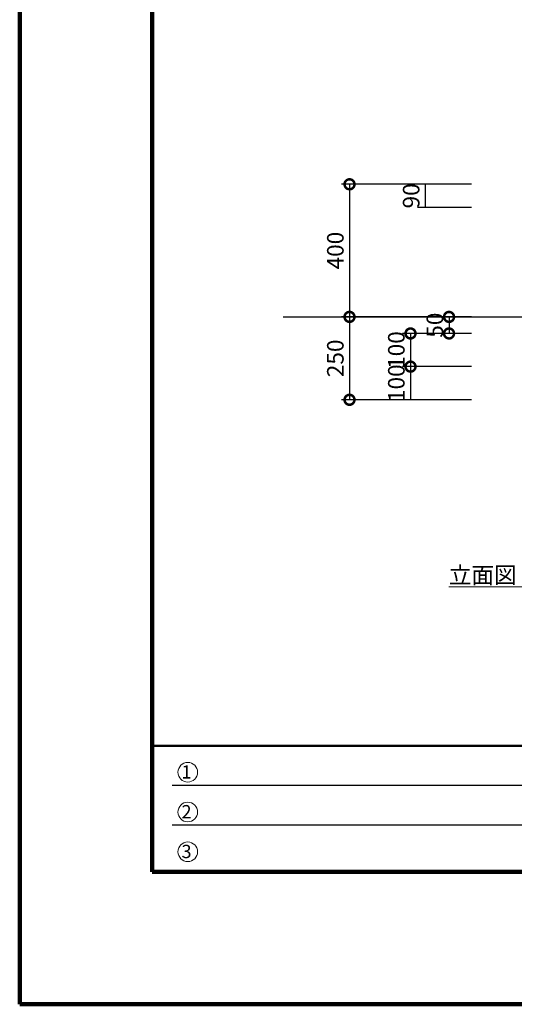
# Model space of a CAD drawing. Extents: x 226959 to 235359, y 8898 to 14838.
# Drawn here: x 226959 to 228451, y 8898 to 11868 of the extents above; entities that cross this region are included whole.
import ezdxf
from ezdxf.enums import TextEntityAlignment as Align

# ---------------------------------------------------------------- set-up
doc = ezdxf.new("R2010")
doc.units = 0
doc.header["$LTSCALE"] = 50
doc.header["$MEASUREMENT"] = 0
for name, color, linetype, lineweight in [('D-STR-DIM\u3000寸法線、寸法値', 7, 'Continuous', 13), ('D-STR-HTXT\u3000旗上げ', 7, 'Continuous', 13), ('D-STR\u3000構造物外形線', 1, 'Continuous', 25), ('D-TTL-FRAM\u3000タイトル枠、凡例図枠', 2, 'Continuous', 50), ('D-TTL-LINE\u3000区切り線、罫線', 7, 'Continuous', 25), ('D-TTL-TXT\u3000文字列', 7, 'Continuous', 13), ('D-TTL\u3000外枠', 2, 'Continuous', 140)]:
    doc.layers.add(name, color=color, linetype=linetype, lineweight=lineweight)
doc.styles.add('YOKO_GOTHIC', font='MS Gothic.ttf')
doc.dimstyles.new('1-20', dxfattribs={"dimscale": 20, "dimtxt": 2.5, "dimasz": 3, "dimexe": 1.2, "dimexo": 1.6, "dimgap": 0.88776, "dimtad": 1, "dimdec": 1, "dimdsep": 46, "dimtxsty": 'YOKO_GOTHIC', "dimblk": 'DOTSMALL', "dimcen": 0.09, "dimadec": 0, "dimazin": 2, "dimtfac": 1, "dimtdec": 1, "dimtix": 1, "dimtmove": 0, "dimatfit": 3, "dimldrblk": 'OPEN30', "dimfxl": 0, "dimtolj": 1, "dimtzin": 0, "dimarcsym": 0})

# ---------------------------------------------------------------- blocks, each defined once
blk = doc.blocks.new('A$C0B7D5268')
at = {"layer": 'D-TTL-FRAM\u3000タイトル枠、凡例図枠', "linetype": 'Continuous'}
blk.add_lwpolyline([(200, 200), (4000, 200), (4000, 390), (200, 390)], close=True, dxfattribs=at)
at = {"layer": 'D-TTL-LINE\u3000区切り線、罫線'}
for p, q in [((1079.6, 330), (230, 330)), ((1079.6, 270), (230, 270))]:
    blk.add_line(p, q, dxfattribs=at)
at = {"layer": 'D-TTL-TXT\u3000文字列'}
for centre in [(253.6, 350), (253.6, 290), (253.6, 230)]:
    blk.add_circle(centre, 14.8, dxfattribs=at)
at = {"layer": 'D-TTL\u3000外枠'}
for points in [[(0, 0), (4200, 0), (4200, 2970), (0, 2970)], [(200, 200), (4000, 200), (4000, 2770), (200, 2770)]]:
    blk.add_lwpolyline(points, close=True, dxfattribs=at)
at = {"layer": 'D-TTL-TXT\u3000文字列', "style": 'YOKO_GOTHIC'}
for s, p in [('1', (244.1, 340.5)), ('2', (244.1, 280.5)), ('3', (244.1, 220.5))]:
    blk.add_text(s, height=20, dxfattribs=at).set_placement(p)
at = {"layer": 'D-TTL-TXT\u3000文字列', "ltscale": 0.5, "style": 'YOKO_GOTHIC', "width": 0.8}
for tag, p in [('DATE', (3687.1, 338.2)), ('PROJECT1', (2811, 317.9)), ('DWGNO', (3945.3, 256.7)), ('SCALE', (3213.1, 245.2)), ('PROJECT2', (2811, 223.1))]:
    blk.add_attdef(tag, text='', height=35, dxfattribs=at).set_placement(p, align=Align.BOTTOM_CENTER)
blk = doc.blocks.new('_DotSmall')
at = {"color": 0, "linetype": 'ByBlock', "const_width": 0.5}
blk.add_lwpolyline([(-0.0625, 0, 1), (0.0625, 0, 1)], format="xyb", close=True, dxfattribs=at)
blk = doc.blocks.new('*D71')
at = {"layer": 'D-STR-DIM\u3000寸法線、寸法値', "color": 0, "lineweight": -2}
for p, q in [((228321.8, 11371.6), (227929.8, 11371.6)), ((227953.8, 11371.6), (227953.8, 10971.6)), ((228321.8, 10971.6), (227929.8, 10971.6))]:
    blk.add_line(p, q, dxfattribs=at)
at = {"layer": 'Defpoints', "color": 0}
for p in [(228353.8, 11371.6), (227953.8, 10971.6), (228353.8, 10971.6)]:
    blk.add_point(p, dxfattribs=at)
at = {"layer": 'D-STR-DIM\u3000寸法線、寸法値', "color": 0, "lineweight": -2, "xscale": 60, "yscale": 60, "zscale": 60}
for p, rotation in [((227953.8, 11371.6), 90), ((227953.8, 10971.6), 270)]:
    blk.add_blockref('_DotSmall', p, dxfattribs=dict(at, rotation=rotation))
at = {"layer": 'D-STR-DIM\u3000寸法線、寸法値', "color": 0, "insert": (227911, 11171.6), "char_height": 50, "attachment_point": 5, "rotation": 90, "style": 'YOKO_GOTHIC'}
blk.add_mtext('\\A1;400', dxfattribs=at)
blk = doc.blocks.new('_OPEN30')
at = {"color": 0, "linetype": 'ByBlock', "lineweight": -2}
for p, q in [((-1, 0.267949), (0, 0)), ((0, 0), (-1, -0.267949)), ((0, 0), (-1, 0))]:
    blk.add_line(p, q, dxfattribs=at)
blk = doc.blocks.new('*D72')
at = {"layer": 'D-STR-DIM\u3000寸法線、寸法値', "color": 0, "lineweight": -2}
for p, q in [((228321.8, 10971.6), (227929.8, 10971.6)), ((227953.8, 10971.6), (227953.8, 10721.6)), ((228321.8, 10721.6), (227929.8, 10721.6))]:
    blk.add_line(p, q, dxfattribs=at)
at = {"layer": 'Defpoints', "color": 0}
for p in [(228353.8, 10971.6), (227953.8, 10721.6), (228353.8, 10721.6)]:
    blk.add_point(p, dxfattribs=at)
at = {"layer": 'D-STR-DIM\u3000寸法線、寸法値', "color": 0, "lineweight": -2, "xscale": 60, "yscale": 60, "zscale": 60}
for p, rotation in [((227953.8, 10971.6), 90), ((227953.8, 10721.6), 270)]:
    blk.add_blockref('_DotSmall', p, dxfattribs=dict(at, rotation=rotation))
at = {"layer": 'D-STR-DIM\u3000寸法線、寸法値', "color": 0, "insert": (227911, 10846.6), "char_height": 50, "attachment_point": 5, "rotation": 90, "style": 'YOKO_GOTHIC'}
blk.add_mtext('\\A1;250', dxfattribs=at)
blk = doc.blocks.new('*D73')
at = {"layer": 'D-STR-DIM\u3000寸法線、寸法値', "color": 0, "lineweight": -2}
for p, q in [((228321.8, 11371.6), (228158.5, 11371.6)), ((228182.5, 11371.6), (228182.5, 11301.6)), ((228321.8, 11301.6), (228158.5, 11301.6))]:
    blk.add_line(p, q, dxfattribs=at)
at = {"layer": 'Defpoints', "color": 0}
for p in [(228353.8, 11371.6), (228182.5, 11301.6), (228353.8, 11301.6)]:
    blk.add_point(p, dxfattribs=at)
at = {"layer": 'D-STR-DIM\u3000寸法線、寸法値', "color": 0, "insert": (228139.7, 11336.6), "char_height": 50, "attachment_point": 5, "rotation": 90, "style": 'YOKO_GOTHIC'}
blk.add_mtext('\\A1;90', dxfattribs=at)
blk = doc.blocks.new('*D74')
at = {"layer": 'D-STR-DIM\u3000寸法線、寸法値', "color": 0, "lineweight": -2}
for p, q in [((228321.8, 10971.6), (228230, 10971.6)), ((228254, 10971.6), (228254, 10921.6)), ((228321.8, 10921.6), (228230, 10921.6))]:
    blk.add_line(p, q, dxfattribs=at)
at = {"layer": 'Defpoints', "color": 0}
for p in [(228353.8, 10971.6), (228254, 10921.6), (228353.8, 10921.6)]:
    blk.add_point(p, dxfattribs=at)
at = {"layer": 'D-STR-DIM\u3000寸法線、寸法値', "color": 0, "lineweight": -2, "xscale": 60, "yscale": 60, "zscale": 60}
for p, rotation in [((228254, 10971.6), 90), ((228254, 10921.6), 270)]:
    blk.add_blockref('_DotSmall', p, dxfattribs=dict(at, rotation=rotation))
at = {"layer": 'D-STR-DIM\u3000寸法線、寸法値', "color": 0, "insert": (228211.3, 10946.6), "char_height": 50, "attachment_point": 5, "rotation": 90, "style": 'YOKO_GOTHIC'}
blk.add_mtext('\\A1;50', dxfattribs=at)
blk = doc.blocks.new('*D75')
at = {"layer": 'D-STR-DIM\u3000寸法線、寸法値', "color": 0, "lineweight": -2}
for p, q in [((228321.8, 10921.6), (228113.8, 10921.6)), ((228137.8, 10921.6), (228137.8, 10821.6)), ((228321.8, 10821.6), (228113.8, 10821.6))]:
    blk.add_line(p, q, dxfattribs=at)
at = {"layer": 'Defpoints', "color": 0}
for p in [(228353.8, 10921.6), (228137.8, 10821.6), (228353.8, 10821.6)]:
    blk.add_point(p, dxfattribs=at)
at = {"layer": 'D-STR-DIM\u3000寸法線、寸法値', "color": 0, "lineweight": -2, "xscale": 60, "yscale": 60, "zscale": 60}
for p, rotation in [((228137.8, 10921.6), 90), ((228137.8, 10821.6), 270)]:
    blk.add_blockref('_DotSmall', p, dxfattribs=dict(at, rotation=rotation))
at = {"layer": 'D-STR-DIM\u3000寸法線、寸法値', "color": 0, "insert": (228095, 10871.6), "char_height": 50, "attachment_point": 5, "rotation": 90, "style": 'YOKO_GOTHIC'}
blk.add_mtext('\\A1;100', dxfattribs=at)
blk = doc.blocks.new('*D76')
at = {"layer": 'D-STR-DIM\u3000寸法線、寸法値', "color": 0, "lineweight": -2}
for p, q in [((228321.8, 10821.6), (228113.8, 10821.6)), ((228137.8, 10821.6), (228137.8, 10721.6)), ((228321.8, 10721.6), (228113.8, 10721.6))]:
    blk.add_line(p, q, dxfattribs=at)
at = {"layer": 'Defpoints', "color": 0}
for p in [(228353.8, 10821.6), (228137.8, 10721.6), (228353.8, 10721.6)]:
    blk.add_point(p, dxfattribs=at)
at = {"layer": 'D-STR-DIM\u3000寸法線、寸法値', "color": 0, "insert": (228095, 10771.6), "char_height": 50, "attachment_point": 5, "rotation": 90, "style": 'YOKO_GOTHIC'}
blk.add_mtext('\\A1;100', dxfattribs=at)

msp = doc.modelspace()

# ---------------------------------------------------------------- linework, layer by layer
at = {"layer": 'D-STR\u3000構造物外形線'}
msp.add_line((227753.77, 10971.63), (228677.55, 10971.63), dxfattribs=at)

# ---------------------------------------------------------------- block references
at = {"layer": 'D-TTL\u3000外枠', "xscale": 2, "yscale": 2, "zscale": 2}
msp.add_blockref('A$C0B7D5268', (226958.69, 8898.09), dxfattribs=at)

# ---------------------------------------------------------------- texts
at = {"layer": 'D-STR-HTXT\u3000旗上げ', "insert": (228253.49, 10167.74), "char_height": 50, "attachment_point": 7, "style": 'YOKO_GOTHIC'}
msp.add_mtext('{\\L立面図\u30001：20}', dxfattribs=at)

# ---------------------------------------------------------------- dimensions: what is measured, and where the dimension line sits
at = {"layer": 'D-STR-DIM\u3000寸法線、寸法値'}
for base, p1, p2, picture, middle in [((227953.77, 10971.63), (228353.77, 11371.63), (228353.77, 10971.63), '*D71', (227911.01, 11171.63)), ((227953.77, 10721.63), (228353.77, 10971.63), (228353.77, 10721.63), '*D72', (227911.01, 10846.63)), ((228137.77, 10721.63), (228353.77, 10821.63), (228353.77, 10721.63), '*D76', (228095.01, 10771.63))]:
    dim = msp.add_linear_dim(base=base, p1=p1, p2=p2, angle=90, dimstyle='1-20', dxfattribs=at)
    dim.commit()
    dim.dimension.update_dxf_attribs({"geometry": picture, "text_midpoint": middle})
dim = msp.add_linear_dim(base=(228182.46, 11301.63), p1=(228353.77, 11371.63), p2=(228353.77, 11301.63), angle=90, text='90', dimstyle='1-20', dxfattribs=at)
dim.commit()
dim.dimension.update_dxf_attribs({"geometry": '*D73', "text_midpoint": (228139.7, 11336.63)})
for base, p1, p2, picture, middle in [((228254.02, 10921.63), (228353.77, 10971.63), (228353.77, 10921.63), '*D74', (228254.02, 10946.63)), ((228137.77, 10821.63), (228353.77, 10921.63), (228353.77, 10821.63), '*D75', (228137.77, 10871.63))]:
    dim = msp.add_linear_dim(base=base, p1=p1, p2=p2, angle=90, dimstyle='1-20', dxfattribs=at)
    dim.commit()
    dim.dimension.update_dxf_attribs({"geometry": picture, "text_midpoint": middle, "dimtype": 160})

doc.saveas('drawing.dxf')
